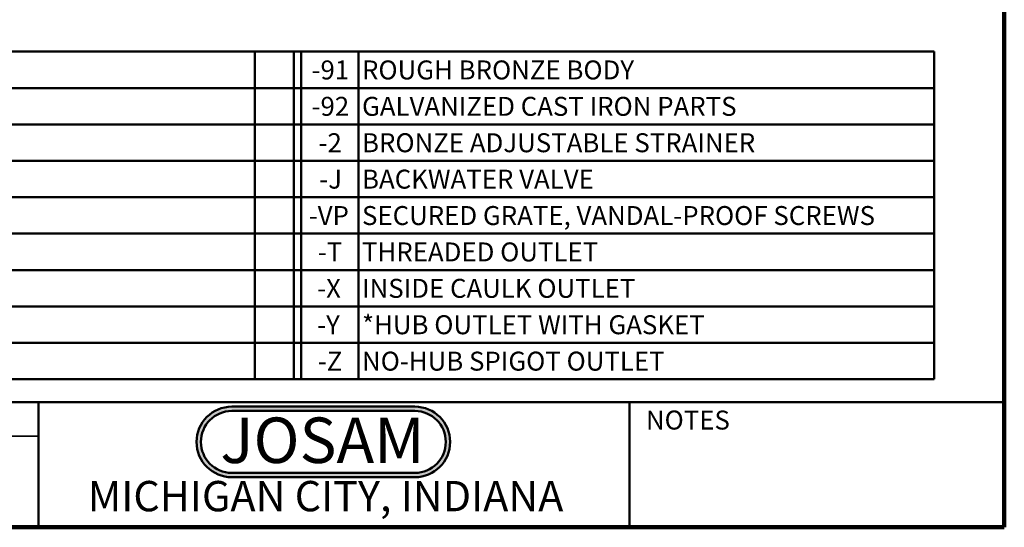
# Model space of a CAD drawing. Units: inches. Extents: x 0.1 to 8.4, y 0.1 to 10.9.
# Drawn here: x 3 to 8.4, y 0.1 to 2.9 of the extents above; entities that cross this region are included whole.
import ezdxf

# ---------------------------------------------------------------- set-up
doc = ezdxf.new("R2010")
doc.units = ezdxf.units.IN
doc.header["$MEASUREMENT"] = 0
doc.layers.add('WALL', color=7, linetype='Continuous', lineweight=50)
doc.styles.add('SLDTEXTSTYLE0', font='TXT', dxfattribs={"width": 0.7})
doc.styles.add('SLDTEXTSTYLE1', font='TXT', dxfattribs={"width": 0.605})

# ---------------------------------------------------------------- blocks, each defined once
blk = doc.blocks.new('JOSAM')
at = {"layer": 'WALL'}
h = blk.add_hatch(color=256, dxfattribs=at)
edge = h.paths.add_edge_path(flags=0)
edge.add_line((5.0836, 0.7136), (4.0768, 0.7136))
edge.add_arc((4.0768, 0.5197), 0.194, 90, 270)
edge.add_line((4.0768, 0.3257), (5.0836, 0.3257))
edge.add_arc((5.0836, 0.5197), 0.194, 270, 450)
edge = h.paths.add_edge_path(flags=0)
edge.add_arc((5.0836, 0.5197), 0.17, -90, 90, ccw=False)
edge.add_line((5.0836, 0.3497), (4.0768, 0.3497))
edge.add_arc((4.0768, 0.5197), 0.17, 90, 270, ccw=False)
edge.add_line((4.0768, 0.6897), (5.0836, 0.6897))
for p, q in [((4.0768, 0.7136), (5.0836, 0.7136)), ((4.0768, 0.6897), (5.0836, 0.6897)), ((4.0768, 0.3497), (5.0836, 0.3497)), ((4.0768, 0.3257), (5.0836, 0.3257))]:
    blk.add_line(p, q, dxfattribs=at)
for centre, radius, start, end in [((4.0768, 0.5197), 0.194, 90, 270), ((5.0836, 0.5197), 0.194, 270, 90), ((4.0768, 0.5197), 0.17, 90, 270), ((5.0836, 0.5197), 0.17, 270, 90)]:
    blk.add_arc(centre, radius, start, end, dxfattribs=at)
at = {"layer": 'WALL', "insert": (4.5754, 0.6538), "char_height": 0.25, "attachment_point": 2, "style": 'SLDTEXTSTYLE0'}
blk.add_mtext('JOSAM', dxfattribs=at)
blk = doc.blocks.new('SW_TABLEANNOTATION_0')
at = {"layer": 'WALL', "color": 0}
for p, q in [((7.4588, 0), (0, 0)), ((3.7225, 0), (3.7225, -1.8)), ((3.9368, 0), (3.9368, -1.8)), ((3.9762, 0), (3.9762, -1.8)), ((4.2919, 0), (4.2919, -1.8)), ((7.4588, -1.8), (7.4588, 0)), ((0, -0.2), (7.4588, -0.2)), ((0, -0.4), (7.4588, -0.4)), ((0, -0.6), (7.4588, -0.6)), ((0, -0.8), (7.4588, -0.8)), ((0, -1), (7.4588, -1)), ((0, -1.2), (7.4588, -1.2)), ((0, -1.4), (7.4588, -1.4)), ((0, -1.6), (7.4588, -1.6)), ((0, -1.8), (7.4588, -1.8))]:
    blk.add_line(p, q, dxfattribs=at)
at = {"layer": 'WALL', "color": 0, "attachment_point": 1, "style": 'SLDTEXTSTYLE1'}
for s, insert, char_height in [('-91', (4.0337, -0.0485), 0.10417), ('ROUGH BRONZE BODY', (4.3115, -0.0485), 0.104167), ('-92', (4.0337, -0.2485), 0.10417), ('GALVANIZED CAST IRON PARTS', (4.3115, -0.2485), 0.104167), ('-2', (4.0723, -0.4485), 0.10417), ('BRONZE ADJUSTABLE STRAINER', (4.3115, -0.4485), 0.104167), ('-J', (4.0762, -0.6485), 0.10417), ('BACKWATER VALVE', (4.3115, -0.6485), 0.104167), ('-VP', (4.0183, -0.8485), 0.10417), ('SECURED GRATE, VANDAL-PROOF SCREWS', (4.3115, -0.8485), 0.104167), ('-T', (4.0684, -1.0485), 0.10417), ('THREADED OUTLET', (4.3115, -1.0485), 0.104167), ('-X', (4.0646, -1.2485), 0.10417), ('INSIDE CAULK OUTLET', (4.3115, -1.2485), 0.104167), ('-Y', (4.0646, -1.4485), 0.10417), ('*HUB OUTLET WITH GASKET', (4.3115, -1.4485), 0.104167), ('-Z', (4.0684, -1.6485), 0.10417), ('NO-HUB SPIGOT OUTLET', (4.3115, -1.6485), 0.104167)]:
    blk.add_mtext(s, dxfattribs=dict(at, insert=insert, char_height=char_height))

msp = doc.modelspace()

# ---------------------------------------------------------------- linework, layer by layer
at = {"color": 7, "linetype": 'Continuous', "lineweight": 100}
for q in [(8.3984375, 10.9375), (0.3984375, 0.0625)]:
    msp.add_line((8.3984375, 0.0625), q, dxfattribs=at)
at = {"color": 7, "linetype": 'Continuous', "lineweight": 50}
for p, q in [((0.3984375, 0.75), (8.3984375, 0.75)), ((3.0859375, 0.75), (3.0859375, 0.0625)), ((6.3359375, 0.0625), (6.3359375, 0.75))]:
    msp.add_line(p, q, dxfattribs=at)
at = {"color": 7, "linetype": 'Continuous', "lineweight": 35}
msp.add_line((0.3984375, 0.5625), (3.0859375, 0.5625), dxfattribs=at)

# ---------------------------------------------------------------- block references
at = {"layer": 'WALL'}
for name, p in [('SW_TABLEANNOTATION_0', (0.55410063, 2.67594177)), ('JOSAM', (0.0725976, 0.0117739))]:
    msp.add_blockref(name, p, dxfattribs=at)

# ---------------------------------------------------------------- texts
at = {"color": 7, "linetype": 'Continuous', "lineweight": 0, "attachment_point": 2, "style": 'SLDTEXTSTYLE1'}
for s, insert, char_height in [('NOTES', (6.65800757, 0.70374066), 0.104166667), ('MICHIGAN CITY, INDIANA', (4.66492553, 0.31703368), 0.1666666667)]:
    msp.add_mtext(s, dxfattribs=dict(at, insert=insert, char_height=char_height))

doc.saveas('drawing.dxf')
